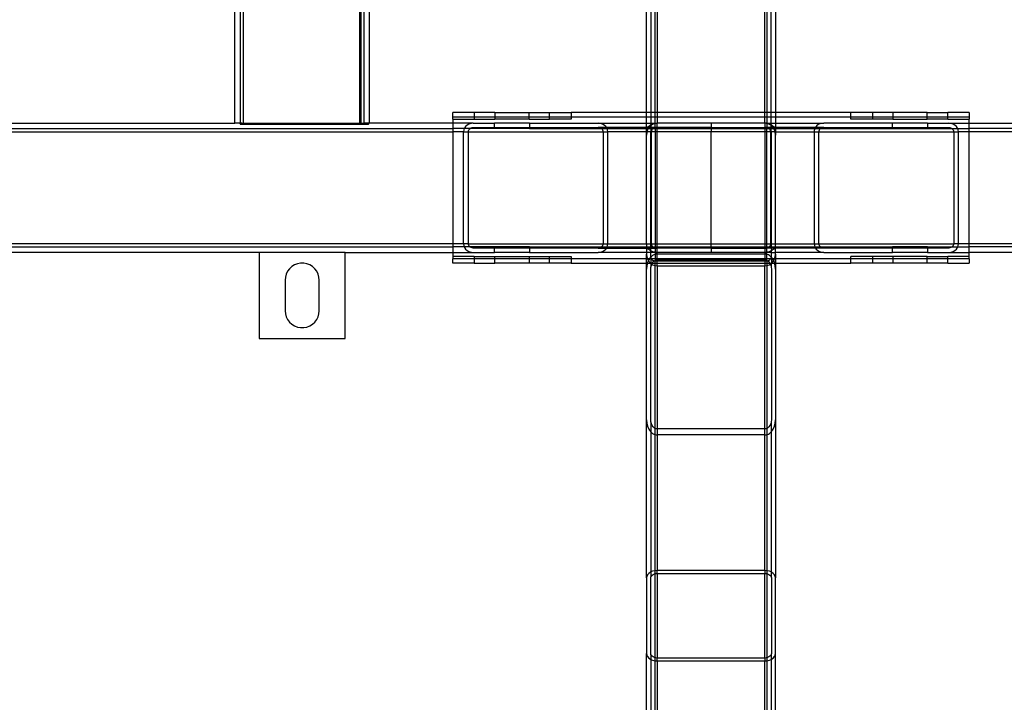
# Model space of a CAD drawing. Extents: x -72 to 72, y -24 to 24.
# Drawn here: x 43 to 54, y 0 to 8 of the extents above; entities that cross this region are included whole.
import ezdxf

# ---------------------------------------------------------------- set-up
doc = ezdxf.new("R2010")
doc.units = 0
doc.header["$MEASUREMENT"] = 0
doc.layers.get('0').update_dxf_attribs({"linetype": 'CONTINUOUS'})

msp = doc.modelspace()

# ---------------------------------------------------------------- linework, layer by layer
for p, q in [((45.219, 6.5), (45.219, 14.5)), ((46.781, 6.5), (46.781, 14.5)), ((50, 6.625), (50, 12.006)), ((51.5, 12.006), (51.5, 6.625)), ((50.05, 11.871), (50.05, 6.625)), ((50.1, 6.625), (50.1, 11.84)), ((50.125, 11.836), (50.125, 6.625)), ((51.375, 6.625), (51.375, 11.836)), ((51.4, 11.84), (51.4, 6.625)), ((51.45, 6.625), (51.45, 11.871)), ((45.281, 10.5), (45.281, 6.5)), ((45.319, 6.5), (45.319, 10.5)), ((46.669, 6.5), (46.669, 10.5)), ((46.681, 10.5), (46.681, 6.5)), ((46.719, 6.5), (46.719, 10.5)), ((48, 6.625), (47.75, 6.625)), ((47.75, 6.575), (47.75, 6.625)), ((47.75, 6.547), (47.75, 6.575)), ((47.75, 6.575), (48, 6.575)), ((47.75, 6.547), (47.75, 6.5)), ((47.75, 6.547), (48, 6.547)), ((48.239, 6.625), (48, 6.625)), ((48, 6.625), (48, 6.575)), ((48, 6.575), (48, 6.547)), ((48, 6.575), (48.239, 6.575)), ((48, 6.547), (48.239, 6.547)), ((48.239, 6.625), (48.239, 6.575)), ((48.239, 6.625), (48.636, 6.625)), ((48.239, 6.575), (48.239, 6.547)), ((48.239, 6.575), (48.636, 6.575)), ((48.636, 6.547), (48.239, 6.547)), ((48.636, 6.575), (48.636, 6.625)), ((48.636, 6.625), (48.875, 6.625)), ((48.636, 6.547), (48.636, 6.575)), ((48.636, 6.575), (48.875, 6.575)), ((48.636, 6.547), (48.875, 6.547)), ((48.875, 6.575), (48.875, 6.625)), ((48.875, 6.625), (49.125, 6.625)), ((48.875, 6.547), (48.875, 6.575)), ((48.875, 6.575), (49.125, 6.575)), ((49.125, 6.547), (48.875, 6.547)), ((49.125, 6.625), (49.125, 6.575)), ((50, 6.625), (49.125, 6.625)), ((49.125, 6.575), (49.125, 6.547)), ((49.125, 6.575), (50, 6.575)), ((50.05, 6.625), (50, 6.625)), ((50, 6.575), (50, 6.625)), ((50, 6.575), (50.05, 6.575)), ((50, 6.5), (50, 6.575)), ((50.1, 6.625), (50.05, 6.625)), ((50.05, 6.625), (50.05, 6.575)), ((50.05, 6.575), (50.1, 6.575)), ((50.05, 6.575), (50.05, 6.5)), ((50.125, 6.625), (50.1, 6.625)), ((50.1, 6.575), (50.1, 6.625)), ((50.1, 6.575), (50.125, 6.575)), ((50.1, 6.5), (50.1, 6.575)), ((50.125, 6.625), (50.125, 6.575)), ((51.375, 6.625), (50.125, 6.625)), ((50.125, 6.575), (50.125, 6.5)), ((50.125, 6.575), (51.375, 6.575)), ((51.375, 6.575), (51.375, 6.625)), ((51.4, 6.625), (51.375, 6.625)), ((51.375, 6.5), (51.375, 6.575)), ((51.375, 6.575), (51.4, 6.575)), ((51.4, 6.625), (51.4, 6.575)), ((51.45, 6.625), (51.4, 6.625)), ((51.4, 6.575), (51.45, 6.575)), ((51.4, 6.575), (51.4, 6.5)), ((51.5, 6.625), (51.45, 6.625)), ((51.45, 6.575), (51.45, 6.625)), ((51.45, 6.575), (51.5, 6.575)), ((51.45, 6.5), (51.45, 6.575)), ((52.375, 6.625), (51.5, 6.625)), ((51.5, 6.625), (51.5, 6.575)), ((51.5, 6.575), (52.375, 6.575)), ((51.5, 6.575), (51.5, 6.5)), ((52.375, 6.575), (52.375, 6.625)), ((52.625, 6.625), (52.375, 6.625)), ((52.375, 6.547), (52.375, 6.575)), ((52.375, 6.575), (52.625, 6.575)), ((52.625, 6.547), (52.375, 6.547)), ((52.864, 6.625), (52.625, 6.625)), ((52.625, 6.625), (52.625, 6.575)), ((52.625, 6.575), (52.625, 6.547)), ((52.625, 6.575), (52.864, 6.575)), ((52.864, 6.547), (52.625, 6.547)), ((52.864, 6.625), (52.864, 6.575)), ((53.261, 6.625), (52.864, 6.625)), ((52.864, 6.575), (52.864, 6.547)), ((52.864, 6.575), (53.261, 6.575)), ((52.864, 6.547), (53.261, 6.547)), ((53.261, 6.575), (53.261, 6.625)), ((53.261, 6.625), (53.5, 6.625)), ((53.261, 6.547), (53.261, 6.575)), ((53.261, 6.575), (53.5, 6.575)), ((53.5, 6.547), (53.261, 6.547)), ((53.5, 6.575), (53.5, 6.625)), ((53.75, 6.625), (53.5, 6.625)), ((53.5, 6.547), (53.5, 6.575)), ((53.5, 6.575), (53.75, 6.575)), ((53.5, 6.547), (53.75, 6.547)), ((53.75, 6.625), (53.75, 6.575)), ((53.75, 6.575), (53.75, 6.547)), ((53.75, 6.5), (53.75, 6.547)), ((11.766, 6.437), (47.75, 6.437)), ((14.781, 6.5), (45.219, 6.5)), ((45.281, 6.5), (45.219, 6.5)), ((45.283, 6.5), (45.281, 6.5)), ((45.281, 6.5), (45.281, 6.499)), ((45.281, 6.499), (45.283, 6.5)), ((45.281, 6.493), (45.281, 6.499)), ((45.281, 6.493), (45.281, 6.49)), ((46.763, 6.493), (45.281, 6.493)), ((45.281, 6.49), (46.772, 6.49)), ((45.292, 6.5), (45.283, 6.5)), ((45.296, 6.5), (45.292, 6.5)), ((45.3, 6.5), (45.296, 6.5)), ((45.3, 6.5), (45.319, 6.5)), ((45.319, 6.5), (46.669, 6.5)), ((46.669, 6.5), (46.681, 6.5)), ((46.681, 6.5), (46.719, 6.5)), ((46.774, 6.5), (46.719, 6.5)), ((46.719, 6.5), (46.731, 6.498)), ((46.731, 6.498), (46.752, 6.495)), ((46.752, 6.495), (46.763, 6.493)), ((46.774, 6.493), (46.763, 6.493)), ((46.763, 6.493), (46.768, 6.492)), ((46.768, 6.492), (46.772, 6.49)), ((46.772, 6.49), (46.774, 6.493)), ((46.774, 6.493), (46.774, 6.5)), ((46.781, 6.5), (46.774, 6.5)), ((47.75, 6.5), (46.781, 6.5)), ((47.987, 6.5), (47.75, 6.5)), ((47.75, 6.5), (47.75, 6.437)), ((47.884, 6.437), (47.75, 6.437)), ((47.75, 6.437), (47.75, 6.4)), ((47.878, 6.422), (47.875, 6.4)), ((47.884, 6.437), (47.878, 6.422)), ((47.886, 6.443), (47.884, 6.437)), ((47.95, 6.437), (47.884, 6.437)), ((47.899, 6.462), (47.886, 6.443)), ((47.917, 6.478), (47.899, 6.462)), ((47.938, 6.49), (47.917, 6.478)), ((47.931, 6.4), (47.932, 6.411)), ((47.932, 6.411), (47.936, 6.422)), ((47.936, 6.422), (47.943, 6.431)), ((47.962, 6.497), (47.938, 6.49)), ((47.943, 6.431), (47.95, 6.437)), ((47.95, 6.437), (47.952, 6.439)), ((48.234, 6.437), (47.95, 6.437)), ((47.952, 6.439), (47.963, 6.445)), ((47.987, 6.5), (47.962, 6.497)), ((47.963, 6.445), (47.974, 6.449)), ((47.974, 6.449), (47.987, 6.45)), ((47.987, 6.5), (48.234, 6.5)), ((47.987, 6.45), (48.234, 6.45)), ((48.234, 6.45), (48.234, 6.5)), ((48.641, 6.5), (48.234, 6.5)), ((48.234, 6.437), (48.234, 6.45)), ((48.234, 6.45), (48.641, 6.45)), ((48.641, 6.437), (48.234, 6.437)), ((48.641, 6.5), (48.641, 6.45)), ((48.641, 6.5), (49.44, 6.5)), ((48.641, 6.45), (48.641, 6.437)), ((48.641, 6.45), (49.44, 6.45)), ((48.641, 6.437), (49.477, 6.437)), ((49.465, 6.497), (49.44, 6.5)), ((49.44, 6.5), (50, 6.5)), ((49.44, 6.45), (49.453, 6.449)), ((49.536, 6.45), (49.44, 6.45)), ((49.453, 6.449), (49.465, 6.445)), ((49.489, 6.49), (49.465, 6.497)), ((49.465, 6.445), (49.475, 6.439)), ((49.475, 6.439), (49.477, 6.437)), ((49.477, 6.437), (49.484, 6.431)), ((49.477, 6.437), (49.543, 6.437)), ((49.484, 6.431), (49.491, 6.422)), ((49.51, 6.478), (49.489, 6.49)), ((49.491, 6.422), (49.495, 6.411)), ((49.495, 6.411), (49.496, 6.4)), ((49.528, 6.462), (49.51, 6.478)), ((49.536, 6.45), (49.528, 6.462)), ((49.541, 6.443), (49.536, 6.45)), ((50, 6.45), (49.536, 6.45)), ((49.543, 6.437), (49.541, 6.443)), ((49.549, 6.422), (49.543, 6.437)), ((49.543, 6.437), (50, 6.437)), ((49.552, 6.4), (49.549, 6.422)), ((50, 6.5), (50.05, 6.5)), ((50, 6.45), (50, 6.5)), ((50.016, 6.45), (50, 6.45)), ((50, 6.437), (50, 6.45)), ((50, 6.4), (50, 6.437)), ((50, 6.437), (50.009, 6.437)), ((50, 6.4), (50.003, 6.422)), ((50.003, 6.422), (50.009, 6.437)), ((50.012, 6.422), (50.005, 6.4)), ((50.009, 6.437), (50.011, 6.443)), ((50.009, 6.437), (50.021, 6.437)), ((50.011, 6.443), (50.016, 6.45)), ((50.021, 6.437), (50.012, 6.422)), ((50.016, 6.45), (50.024, 6.462)), ((50.029, 6.45), (50.016, 6.45)), ((50.027, 6.448), (50.021, 6.437)), ((50.021, 6.437), (50.05, 6.437)), ((50.024, 6.462), (50.042, 6.478)), ((50.029, 6.45), (50.027, 6.448)), ((50.047, 6.47), (50.029, 6.45)), ((50.05, 6.45), (50.029, 6.45)), ((50.042, 6.478), (50.049, 6.482)), ((50.049, 6.471), (50.047, 6.47)), ((50.049, 6.482), (50.05, 6.483)), ((50.049, 6.482), (50.05, 6.472)), ((50.05, 6.472), (50.049, 6.471)), ((50.049, 6.471), (50.05, 6.45)), ((50.05, 6.5), (50.1, 6.5)), ((50.05, 6.5), (50.05, 6.483)), ((50.05, 6.483), (50.063, 6.49)), ((50.071, 6.486), (50.05, 6.472)), ((50.05, 6.45), (50.05, 6.437)), ((50.1, 6.45), (50.05, 6.45)), ((50.05, 6.437), (50.05, 6.4)), ((50.05, 6.437), (50.076, 6.437)), ((50.051, 6.402), (50.055, 6.414)), ((50.055, 6.414), (50.061, 6.424)), ((50.057, 6.411), (50.056, 6.4)), ((50.061, 6.422), (50.057, 6.411)), ((50.068, 6.431), (50.061, 6.422)), ((50.061, 6.424), (50.068, 6.431)), ((50.063, 6.49), (50.087, 6.497)), ((50.068, 6.431), (50.069, 6.433)), ((50.069, 6.433), (50.076, 6.437)), ((50.097, 6.497), (50.071, 6.486)), ((50.076, 6.437), (50.077, 6.439)), ((50.076, 6.437), (50.1, 6.437)), ((50.077, 6.439), (50.078, 6.439)), ((50.088, 6.445), (50.078, 6.439)), ((50.078, 6.439), (50.089, 6.443)), ((50.087, 6.497), (50.1, 6.499)), ((50.099, 6.449), (50.088, 6.445)), ((50.089, 6.443), (50.1, 6.445)), ((50.1, 6.497), (50.097, 6.497)), ((50.112, 6.45), (50.099, 6.449)), ((50.099, 6.449), (50.1, 6.45)), ((50.1, 6.445), (50.099, 6.449)), ((50.125, 6.5), (50.1, 6.497)), ((50.1, 6.499), (50.112, 6.5)), ((50.1, 6.5), (50.112, 6.5)), ((50.1, 6.499), (50.1, 6.5)), ((50.1, 6.497), (50.1, 6.499)), ((50.1, 6.45), (50.1, 6.497)), ((50.112, 6.45), (50.1, 6.45)), ((50.1, 6.445), (50.125, 6.445)), ((50.1, 6.445), (50.1, 6.437)), ((50.1, 6.437), (50.125, 6.437)), ((50.1, 6.437), (50.1, 6.4)), ((50.112, 6.5), (50.125, 6.5)), ((50.125, 6.45), (50.112, 6.45)), ((50.75, 6.5), (50.125, 6.5)), ((50.125, 6.45), (50.125, 6.5)), ((50.75, 6.45), (50.125, 6.45)), ((50.125, 6.445), (50.125, 6.45)), ((50.125, 6.445), (50.75, 6.445)), ((50.125, 6.437), (50.125, 6.445)), ((50.125, 6.437), (50.75, 6.437)), ((50.125, 6.4), (50.125, 6.437)), ((51.375, 6.5), (50.75, 6.5)), ((50.75, 6.5), (50.75, 6.45)), ((50.75, 6.45), (51.375, 6.45)), ((50.75, 6.45), (50.75, 6.445)), ((50.75, 6.445), (51.375, 6.445)), ((50.75, 6.437), (50.75, 6.445)), ((50.75, 6.437), (51.375, 6.437)), ((50.75, 6.437), (50.75, 6.4)), ((51.388, 6.5), (51.375, 6.5)), ((51.375, 6.5), (51.375, 6.45)), ((51.375, 6.45), (51.388, 6.45)), ((51.375, 6.45), (51.375, 6.445)), ((51.375, 6.445), (51.4, 6.445)), ((51.375, 6.445), (51.375, 6.437)), ((51.375, 6.437), (51.4, 6.437)), ((51.375, 6.437), (51.375, 6.4)), ((51.391, 6.499), (51.388, 6.5)), ((51.4, 6.5), (51.388, 6.5)), ((51.401, 6.449), (51.388, 6.45)), ((51.4, 6.45), (51.388, 6.45)), ((51.4, 6.497), (51.391, 6.499)), ((51.391, 6.499), (51.4, 6.499)), ((51.4, 6.5), (51.4, 6.499)), ((51.4, 6.5), (51.45, 6.5)), ((51.4, 6.499), (51.413, 6.497)), ((51.4, 6.499), (51.4, 6.497)), ((51.407, 6.495), (51.4, 6.497)), ((51.4, 6.497), (51.4, 6.45)), ((51.4, 6.45), (51.401, 6.449)), ((51.45, 6.45), (51.4, 6.45)), ((51.401, 6.449), (51.4, 6.445)), ((51.4, 6.445), (51.411, 6.443)), ((51.4, 6.437), (51.4, 6.445)), ((51.4, 6.437), (51.424, 6.437)), ((51.4, 6.4), (51.4, 6.437)), ((51.412, 6.445), (51.401, 6.449)), ((51.423, 6.489), (51.407, 6.495)), ((51.411, 6.443), (51.422, 6.439)), ((51.422, 6.439), (51.412, 6.445)), ((51.413, 6.497), (51.437, 6.49)), ((51.422, 6.439), (51.423, 6.439)), ((51.438, 6.482), (51.423, 6.489)), ((51.423, 6.439), (51.424, 6.437)), ((51.424, 6.437), (51.45, 6.437)), ((51.424, 6.437), (51.431, 6.433)), ((51.431, 6.433), (51.432, 6.431)), ((51.439, 6.422), (51.432, 6.431)), ((51.432, 6.431), (51.439, 6.424)), ((51.437, 6.49), (51.45, 6.483)), ((51.45, 6.472), (51.438, 6.482)), ((51.439, 6.424), (51.445, 6.414)), ((51.443, 6.411), (51.439, 6.422)), ((51.444, 6.4), (51.443, 6.411)), ((51.445, 6.414), (51.449, 6.402)), ((51.45, 6.5), (51.5, 6.5)), ((51.45, 6.483), (51.45, 6.5)), ((51.45, 6.483), (51.451, 6.482)), ((51.45, 6.472), (51.451, 6.482)), ((51.451, 6.471), (51.45, 6.472)), ((51.45, 6.45), (51.45, 6.472)), ((51.45, 6.437), (51.45, 6.45)), ((51.47, 6.45), (51.45, 6.45)), ((51.45, 6.4), (51.45, 6.437)), ((51.45, 6.437), (51.479, 6.437)), ((51.451, 6.482), (51.458, 6.478)), ((51.463, 6.46), (51.451, 6.471)), ((51.458, 6.478), (51.476, 6.462)), ((51.47, 6.45), (51.463, 6.46)), ((51.479, 6.437), (51.47, 6.45)), ((51.484, 6.45), (51.47, 6.45)), ((51.476, 6.462), (51.484, 6.45)), ((51.483, 6.431), (51.479, 6.437)), ((51.479, 6.437), (51.491, 6.437)), ((51.495, 6.4), (51.483, 6.431)), ((51.484, 6.45), (51.489, 6.443)), ((51.5, 6.45), (51.484, 6.45)), ((51.489, 6.443), (51.491, 6.437)), ((51.491, 6.437), (51.497, 6.422)), ((51.491, 6.437), (51.5, 6.437)), ((51.497, 6.422), (51.5, 6.4)), ((51.5, 6.5), (51.5, 6.45)), ((51.5, 6.5), (52.06, 6.5)), ((51.5, 6.45), (51.5, 6.437)), ((51.963, 6.45), (51.5, 6.45)), ((51.5, 6.437), (51.956, 6.438)), ((51.5, 6.437), (51.5, 6.4)), ((51.949, 6.413), (51.948, 6.4)), ((51.952, 6.426), (51.949, 6.413)), ((51.956, 6.438), (51.952, 6.426)), ((51.963, 6.45), (51.956, 6.438)), ((51.956, 6.438), (52.023, 6.437)), ((51.971, 6.461), (51.963, 6.45)), ((52.06, 6.45), (51.963, 6.45)), ((51.981, 6.471), (51.971, 6.461)), ((52.004, 6.487), (51.981, 6.471)), ((52.031, 6.497), (52.004, 6.487)), ((52.004, 6.4), (52.005, 6.411)), ((52.005, 6.411), (52.009, 6.422)), ((52.009, 6.422), (52.016, 6.431)), ((52.016, 6.431), (52.023, 6.437)), ((52.023, 6.437), (52.025, 6.439)), ((52.023, 6.437), (52.859, 6.437)), ((52.025, 6.439), (52.035, 6.445)), ((52.06, 6.5), (52.031, 6.497)), ((52.035, 6.445), (52.047, 6.449)), ((52.047, 6.449), (52.06, 6.45)), ((52.859, 6.5), (52.06, 6.5)), ((52.06, 6.45), (52.859, 6.45)), ((52.859, 6.45), (52.859, 6.5)), ((53.266, 6.5), (52.859, 6.5)), ((52.859, 6.437), (52.859, 6.45)), ((52.859, 6.45), (53.266, 6.45)), ((52.859, 6.437), (53.266, 6.437)), ((53.266, 6.5), (53.513, 6.5)), ((53.266, 6.5), (53.266, 6.45)), ((53.266, 6.45), (53.266, 6.437)), ((53.266, 6.45), (53.513, 6.45)), ((53.266, 6.437), (53.55, 6.437)), ((53.538, 6.497), (53.513, 6.5)), ((53.513, 6.5), (53.75, 6.5)), ((53.513, 6.45), (53.526, 6.449)), ((53.526, 6.449), (53.537, 6.445)), ((53.537, 6.445), (53.548, 6.439)), ((53.562, 6.49), (53.538, 6.497)), ((53.548, 6.439), (53.55, 6.437)), ((53.55, 6.437), (53.557, 6.431)), ((53.55, 6.437), (53.616, 6.437)), ((53.557, 6.431), (53.564, 6.422)), ((53.583, 6.478), (53.562, 6.49)), ((53.564, 6.422), (53.568, 6.411)), ((53.568, 6.411), (53.569, 6.4)), ((53.601, 6.462), (53.583, 6.478)), ((53.614, 6.443), (53.601, 6.462)), ((53.616, 6.437), (53.614, 6.443)), ((53.622, 6.422), (53.616, 6.437)), ((53.616, 6.437), (53.75, 6.437)), ((53.625, 6.4), (53.622, 6.422)), ((53.75, 6.5), (57.484, 6.5)), ((53.75, 6.437), (53.75, 6.5)), ((53.75, 6.4), (53.75, 6.437)), ((57.484, 6.437), (53.75, 6.437)), ((8, 6.4), (47.75, 6.4)), ((47.875, 6.4), (47.75, 6.4)), ((47.75, 6.4), (47.75, 5.1)), ((47.875, 5.1), (47.875, 6.4)), ((47.875, 6.4), (47.931, 6.4)), ((47.931, 5.1), (47.931, 6.4)), ((47.931, 6.4), (49.496, 6.4)), ((49.496, 6.4), (49.496, 5.1)), ((49.496, 6.4), (49.552, 6.4)), ((49.552, 5.1), (49.552, 6.4)), ((50, 6.4), (49.552, 6.4)), ((50, 6.362), (50, 6.4)), ((50.005, 6.4), (50, 6.4)), ((50.003, 6.393), (50, 6.362)), ((50, 5.1), (50, 6.362)), ((50.005, 6.4), (50.003, 6.393)), ((50.05, 6.4), (50.005, 6.4)), ((50.05, 6.39), (50.051, 6.4)), ((50.05, 6.4), (50.05, 6.39)), ((50.051, 6.4), (50.05, 6.4)), ((50.05, 5.1), (50.05, 6.39)), ((50.051, 6.4), (50.051, 6.402)), ((50.056, 6.4), (50.051, 6.4)), ((50.056, 6.4), (50.056, 5.1)), ((50.1, 6.4), (50.056, 6.4)), ((50.125, 6.4), (50.1, 6.4)), ((50.1, 6.4), (50.1, 5.1)), ((50.75, 6.4), (50.125, 6.4)), ((50.125, 5.1), (50.125, 6.4)), ((50.75, 5.1), (50.75, 6.4)), ((51.375, 6.4), (50.75, 6.4)), ((51.4, 6.4), (51.375, 6.4)), ((51.375, 6.4), (51.375, 5.1)), ((51.444, 6.4), (51.4, 6.4)), ((51.4, 5.1), (51.4, 6.4)), ((51.444, 5.1), (51.444, 6.4)), ((51.449, 6.4), (51.444, 6.4)), ((51.449, 6.402), (51.449, 6.4)), ((51.449, 6.4), (51.45, 6.39)), ((51.45, 6.4), (51.449, 6.4)), ((51.45, 6.39), (51.45, 6.4)), ((51.495, 6.4), (51.45, 6.4)), ((51.45, 6.39), (51.45, 5.1)), ((51.496, 6.398), (51.495, 6.4)), ((51.5, 6.4), (51.495, 6.4)), ((51.5, 6.362), (51.496, 6.398)), ((51.5, 6.4), (51.5, 6.362)), ((51.5, 6.4), (51.948, 6.4)), ((51.5, 5.1), (51.5, 6.362)), ((51.948, 6.4), (51.948, 5.1)), ((51.948, 6.4), (52.004, 6.4)), ((52.004, 5.1), (52.004, 6.4)), ((52.004, 6.4), (53.569, 6.4)), ((53.569, 6.4), (53.569, 5.1)), ((53.569, 6.4), (53.625, 6.4)), ((53.625, 5.1), (53.625, 6.4)), ((53.75, 6.4), (53.625, 6.4)), ((53.75, 5.1), (53.75, 6.4)), ((59.5, 6.4), (53.75, 6.4)), ((47.75, 5.1), (8, 5.1)), ((11.766, 5.063), (47.75, 5.063)), ((47.75, 5.1), (47.75, 5.063)), ((47.875, 5.1), (47.75, 5.1)), ((47.75, 5.063), (47.75, 5)), ((47.884, 5.063), (47.75, 5.063)), ((47.875, 5.1), (47.878, 5.078)), ((47.931, 5.1), (47.875, 5.1)), ((47.878, 5.078), (47.884, 5.063)), ((47.884, 5.063), (47.886, 5.057)), ((47.95, 5.063), (47.884, 5.063)), ((47.886, 5.057), (47.899, 5.038)), ((47.899, 5.038), (47.917, 5.022)), ((47.932, 5.089), (47.931, 5.1)), ((47.931, 5.1), (49.496, 5.1)), ((47.936, 5.078), (47.932, 5.089)), ((47.943, 5.069), (47.936, 5.078)), ((47.95, 5.063), (47.943, 5.069)), ((47.952, 5.061), (47.95, 5.063)), ((48.234, 5.063), (47.95, 5.063)), ((47.963, 5.055), (47.952, 5.061)), ((47.974, 5.051), (47.963, 5.055)), ((47.987, 5.05), (47.974, 5.051)), ((48.234, 5.05), (47.987, 5.05)), ((48.234, 5.05), (48.234, 5.063)), ((48.641, 5.063), (48.234, 5.063)), ((48.234, 5), (48.234, 5.05)), ((48.641, 5.05), (48.234, 5.05)), ((48.641, 5.063), (48.641, 5.05)), ((48.641, 5.063), (49.477, 5.063)), ((48.641, 5.05), (48.641, 5)), ((49.44, 5.05), (48.641, 5.05)), ((49.453, 5.051), (49.44, 5.05)), ((49.44, 5.05), (49.536, 5.05)), ((49.465, 5.055), (49.453, 5.051)), ((49.475, 5.061), (49.465, 5.055)), ((49.477, 5.063), (49.475, 5.061)), ((49.484, 5.069), (49.477, 5.063)), ((49.477, 5.063), (49.543, 5.063)), ((49.491, 5.078), (49.484, 5.069)), ((49.495, 5.089), (49.491, 5.078)), ((49.496, 5.1), (49.495, 5.089)), ((49.496, 5.1), (49.552, 5.1)), ((49.51, 5.022), (49.528, 5.038)), ((49.528, 5.038), (49.536, 5.05)), ((49.536, 5.05), (49.541, 5.057)), ((49.536, 5.05), (50, 5.05)), ((49.541, 5.057), (49.543, 5.063)), ((49.543, 5.063), (49.549, 5.078)), ((49.543, 5.063), (50, 5.063)), ((49.549, 5.078), (49.552, 5.1)), ((49.552, 5.1), (50, 5.1)), ((50.003, 5.078), (50, 5.1)), ((50, 5.1), (50.05, 5.1)), ((50, 5.1), (50, 5.063)), ((50, 5.063), (50, 5.05)), ((50, 5.063), (50.009, 5.063)), ((50, 5.05), (50, 5)), ((50, 5.05), (50.016, 5.05)), ((50.009, 5.063), (50.003, 5.078)), ((50.011, 5.057), (50.009, 5.063)), ((50.009, 5.063), (50.05, 5.063)), ((50.016, 5.05), (50.011, 5.057)), ((50.024, 5.038), (50.016, 5.05)), ((50.016, 5.05), (50.05, 5.05)), ((50.042, 5.022), (50.024, 5.038)), ((50.049, 5.018), (50.05, 5.05)), ((50.05, 5.1), (50.056, 5.1)), ((50.05, 5.063), (50.05, 5.1)), ((50.05, 5.063), (50.075, 5.063)), ((50.05, 5.05), (50.05, 5.063)), ((50.05, 5.05), (50.1, 5.05)), ((50.056, 5.1), (50.057, 5.089)), ((50.056, 5.1), (50.1, 5.1)), ((50.057, 5.089), (50.061, 5.078)), ((50.061, 5.078), (50.068, 5.069)), ((50.068, 5.069), (50.075, 5.063)), ((50.075, 5.063), (50.077, 5.061)), ((50.075, 5.063), (50.1, 5.063)), ((50.077, 5.061), (50.088, 5.055)), ((50.088, 5.055), (50.099, 5.051)), ((50.1, 5.063), (50.099, 5.051)), ((50.099, 5.051), (50.112, 5.05)), ((50.099, 5.051), (50.1, 5.05)), ((50.1, 5.1), (50.125, 5.1)), ((50.1, 5.1), (50.1, 5.063)), ((50.1, 5.063), (50.125, 5.063)), ((50.1, 5.05), (50.112, 5.05)), ((50.1, 5.05), (50.1, 5.001)), ((50.112, 5.05), (50.125, 5.05)), ((50.125, 5.1), (50.75, 5.1)), ((50.125, 5.063), (50.125, 5.1)), ((50.125, 5.063), (50.75, 5.063)), ((50.125, 5.05), (50.125, 5.063)), ((50.75, 5.05), (50.125, 5.05)), ((50.125, 5), (50.125, 5.05)), ((50.75, 5.1), (51.375, 5.1)), ((50.75, 5.063), (50.75, 5.1)), ((50.75, 5.063), (51.375, 5.063)), ((50.75, 5.05), (50.75, 5.063)), ((50.75, 5.05), (51.375, 5.05)), ((50.75, 5.05), (50.75, 5)), ((51.375, 5.1), (51.4, 5.1)), ((51.375, 5.1), (51.375, 5.063)), ((51.375, 5.063), (51.4, 5.063)), ((51.375, 5.063), (51.375, 5.05)), ((51.375, 5.05), (51.388, 5.05)), ((51.375, 5.05), (51.375, 5)), ((51.388, 5.05), (51.401, 5.051)), ((51.4, 5.05), (51.388, 5.05)), ((51.4, 5.1), (51.444, 5.1)), ((51.4, 5.063), (51.4, 5.1)), ((51.4, 5.063), (51.425, 5.063)), ((51.401, 5.051), (51.4, 5.063)), ((51.4, 5.05), (51.401, 5.051)), ((51.45, 5.05), (51.4, 5.05)), ((51.4, 5.001), (51.4, 5.05)), ((51.401, 5.051), (51.412, 5.055)), ((51.412, 5.055), (51.423, 5.061)), ((51.423, 5.061), (51.425, 5.063)), ((51.425, 5.063), (51.432, 5.069)), ((51.425, 5.063), (51.45, 5.063)), ((51.432, 5.069), (51.439, 5.078)), ((51.439, 5.078), (51.443, 5.089)), ((51.443, 5.089), (51.444, 5.1)), ((51.444, 5.1), (51.45, 5.1)), ((51.45, 5.1), (51.45, 5.063)), ((51.45, 5.1), (51.5, 5.1)), ((51.45, 5.063), (51.45, 5.05)), ((51.45, 5.063), (51.491, 5.063)), ((51.484, 5.05), (51.45, 5.05)), ((51.45, 5.05), (51.451, 5.018)), ((51.476, 5.038), (51.458, 5.022)), ((51.484, 5.05), (51.476, 5.038)), ((51.489, 5.057), (51.484, 5.05)), ((51.5, 5.05), (51.484, 5.05)), ((51.491, 5.063), (51.489, 5.057)), ((51.497, 5.078), (51.491, 5.063)), ((51.491, 5.063), (51.5, 5.063)), ((51.5, 5.1), (51.497, 5.078)), ((51.5, 5.063), (51.5, 5.1)), ((51.5, 5.1), (51.948, 5.1)), ((51.5, 5.05), (51.5, 5.063)), ((51.5, 5.063), (51.957, 5.063)), ((51.5, 5), (51.5, 5.05)), ((51.964, 5.05), (51.5, 5.05)), ((51.948, 5.1), (51.951, 5.078)), ((51.948, 5.1), (52.004, 5.1)), ((51.951, 5.078), (51.957, 5.063)), ((51.957, 5.063), (51.959, 5.057)), ((51.957, 5.063), (52.023, 5.063)), ((51.959, 5.057), (51.964, 5.05)), ((51.964, 5.05), (51.972, 5.038)), ((52.06, 5.05), (51.964, 5.05)), ((51.972, 5.038), (51.99, 5.022)), ((52.005, 5.089), (52.004, 5.1)), ((52.004, 5.1), (53.569, 5.1)), ((52.009, 5.078), (52.005, 5.089)), ((52.016, 5.069), (52.009, 5.078)), ((52.023, 5.063), (52.016, 5.069)), ((52.025, 5.061), (52.023, 5.063)), ((52.023, 5.063), (52.859, 5.063)), ((52.035, 5.055), (52.025, 5.061)), ((52.047, 5.051), (52.035, 5.055)), ((52.06, 5.05), (52.047, 5.051)), ((52.859, 5.05), (52.06, 5.05)), ((52.859, 5.05), (52.859, 5.063)), ((53.266, 5.063), (52.859, 5.063)), ((52.859, 5), (52.859, 5.05)), ((53.266, 5.05), (52.859, 5.05)), ((53.266, 5.063), (53.55, 5.063)), ((53.266, 5.063), (53.266, 5.05)), ((53.266, 5.05), (53.266, 5)), ((53.513, 5.05), (53.266, 5.05)), ((53.526, 5.051), (53.513, 5.05)), ((53.537, 5.055), (53.526, 5.051)), ((53.548, 5.061), (53.537, 5.055)), ((53.55, 5.063), (53.548, 5.061)), ((53.557, 5.069), (53.55, 5.063)), ((53.55, 5.063), (53.616, 5.063)), ((53.564, 5.078), (53.557, 5.069)), ((53.568, 5.089), (53.564, 5.078)), ((53.569, 5.1), (53.568, 5.089)), ((53.625, 5.1), (53.569, 5.1)), ((53.583, 5.022), (53.601, 5.038)), ((53.601, 5.038), (53.614, 5.057)), ((53.614, 5.057), (53.616, 5.063)), ((53.616, 5.063), (53.622, 5.078)), ((53.616, 5.063), (53.75, 5.063)), ((53.622, 5.078), (53.625, 5.1)), ((53.75, 5.1), (53.625, 5.1)), ((53.75, 5.063), (53.75, 5.1)), ((59.5, 5.1), (53.75, 5.1)), ((53.75, 5), (53.75, 5.063)), ((57.484, 5.063), (53.75, 5.063)), ((45.5, 5), (14.5, 5)), ((46.5, 5), (45.5, 5)), ((45.5, 5), (45.5, 4)), ((46.5, 4), (46.5, 5)), ((46.5, 5), (47.75, 5)), ((47.75, 5), (47.75, 4.953)), ((47.75, 5), (47.987, 5)), ((47.75, 4.953), (47.75, 4.925)), ((48, 4.953), (47.75, 4.953)), ((48, 4.925), (47.75, 4.925)), ((47.75, 4.875), (47.75, 4.925)), ((47.917, 5.022), (47.938, 5.01)), ((47.938, 5.01), (47.962, 5.003)), ((47.962, 5.003), (47.987, 5)), ((47.987, 5), (48.234, 5)), ((48, 4.953), (48.239, 4.953)), ((48, 4.953), (48, 4.925)), ((48, 4.925), (48, 4.875)), ((48.239, 4.925), (48, 4.925)), ((48.641, 5), (48.234, 5)), ((48.239, 4.925), (48.239, 4.953)), ((48.239, 4.953), (48.636, 4.953)), ((48.239, 4.875), (48.239, 4.925)), ((48.636, 4.925), (48.239, 4.925)), ((48.636, 4.953), (48.636, 4.925)), ((48.636, 4.953), (48.875, 4.953)), ((48.636, 4.925), (48.636, 4.875)), ((48.875, 4.925), (48.636, 4.925)), ((48.641, 5), (49.44, 5)), ((48.875, 4.925), (48.875, 4.953)), ((48.875, 4.953), (49.125, 4.953)), ((48.875, 4.875), (48.875, 4.925)), ((49.125, 4.925), (48.875, 4.925)), ((49.125, 4.953), (49.125, 4.925)), ((49.125, 4.925), (49.125, 4.875)), ((50, 4.925), (49.125, 4.925)), ((49.44, 5), (49.465, 5.003)), ((50, 5), (49.44, 5)), ((49.465, 5.003), (49.489, 5.01)), ((49.489, 5.01), (49.51, 5.022)), ((50, 5), (50, 4.981)), ((50.05, 5), (50, 5)), ((50, 4.981), (50.003, 4.95)), ((50, 4.925), (50, 4.981)), ((50.011, 4.925), (50, 4.925)), ((50, 4.875), (50, 4.925)), ((50.003, 4.95), (50.011, 4.925)), ((50.011, 4.925), (50.012, 4.921)), ((50.034, 4.925), (50.011, 4.925)), ((50.012, 4.921), (50.022, 4.904)), ((50.034, 4.925), (50.027, 4.915)), ((50.047, 4.943), (50.034, 4.925)), ((50.049, 4.925), (50.034, 4.925)), ((50.049, 5.018), (50.042, 5.022)), ((50.049, 4.945), (50.047, 4.943)), ((50.05, 5.017), (50.049, 5.018)), ((50.051, 4.946), (50.049, 4.945)), ((50.05, 4.946), (50.049, 4.945)), ((50.049, 4.945), (50.049, 4.925)), ((50.057, 4.926), (50.049, 4.925)), ((50.049, 4.925), (50.049, 4.875)), ((50.063, 5.01), (50.05, 5.017)), ((50.05, 5), (50.05, 5.017)), ((50.05, 4.954), (50.05, 5)), ((50.1, 5), (50.05, 5)), ((50.051, 4.946), (50.05, 4.954)), ((50.052, 4.939), (50.05, 4.946)), ((50.05, 4.946), (50.051, 4.946)), ((50.071, 4.964), (50.051, 4.946)), ((50.057, 4.926), (50.052, 4.939)), ((50.057, 4.925), (50.057, 4.926)), ((50.065, 4.915), (50.057, 4.925)), ((50.1, 4.925), (50.057, 4.925)), ((50.087, 5.003), (50.063, 5.01)), ((50.084, 4.971), (50.071, 4.964)), ((50.097, 4.977), (50.084, 4.971)), ((50.1, 5.001), (50.087, 5.003)), ((50.1, 4.977), (50.097, 4.977)), ((50.112, 5), (50.1, 5.001)), ((50.1, 5.001), (50.1, 5)), ((50.1, 5), (50.112, 5)), ((50.1, 5), (50.1, 4.977)), ((50.111, 4.98), (50.1, 4.977)), ((50.1, 4.977), (50.1, 4.925)), ((50.1, 4.925), (50.1, 4.907)), ((50.125, 4.925), (50.1, 4.925)), ((50.125, 4.981), (50.111, 4.98)), ((50.125, 5), (50.112, 5)), ((50.75, 5), (50.125, 5)), ((50.125, 4.981), (50.125, 5)), ((51.375, 4.981), (50.125, 4.981)), ((50.125, 4.925), (50.125, 4.981)), ((50.125, 4.913), (50.125, 4.925)), ((51.375, 4.925), (50.125, 4.925)), ((51.375, 5), (50.75, 5)), ((51.375, 5), (51.388, 5)), ((51.375, 5), (51.375, 4.981)), ((51.389, 4.98), (51.375, 4.981)), ((51.375, 4.981), (51.375, 4.925)), ((51.375, 4.925), (51.375, 4.913)), ((51.4, 4.925), (51.375, 4.925)), ((51.4, 5.001), (51.388, 5)), ((51.4, 5), (51.388, 5)), ((51.4, 4.977), (51.389, 4.98)), ((51.413, 5.003), (51.4, 5.001)), ((51.4, 5), (51.4, 5.001)), ((51.4, 4.977), (51.4, 5)), ((51.45, 5), (51.4, 5)), ((51.403, 4.977), (51.4, 4.977)), ((51.4, 4.925), (51.4, 4.977)), ((51.4, 4.907), (51.4, 4.925)), ((51.442, 4.925), (51.4, 4.925)), ((51.416, 4.971), (51.403, 4.977)), ((51.437, 5.01), (51.413, 5.003)), ((51.429, 4.964), (51.416, 4.971)), ((51.449, 4.946), (51.429, 4.964)), ((51.439, 4.919), (51.431, 4.91)), ((51.45, 5.017), (51.437, 5.01)), ((51.442, 4.925), (51.439, 4.919)), ((51.445, 4.93), (51.442, 4.925)), ((51.451, 4.925), (51.442, 4.925)), ((51.449, 4.941), (51.445, 4.93)), ((51.45, 4.954), (51.449, 4.946)), ((51.449, 4.946), (51.449, 4.941)), ((51.451, 4.945), (51.449, 4.946)), ((51.451, 5.018), (51.45, 5.017)), ((51.45, 5.017), (51.45, 5)), ((51.45, 5), (51.45, 4.954)), ((51.45, 5), (51.5, 5)), ((51.45, 4.954), (51.451, 4.945)), ((51.458, 5.022), (51.451, 5.018)), ((51.453, 4.943), (51.451, 4.945)), ((51.451, 4.945), (51.451, 4.925)), ((51.451, 4.925), (51.451, 4.875)), ((51.466, 4.925), (51.451, 4.925)), ((51.466, 4.925), (51.453, 4.943)), ((51.473, 4.915), (51.466, 4.925)), ((51.489, 4.925), (51.466, 4.925)), ((51.478, 4.904), (51.488, 4.921)), ((51.488, 4.921), (51.489, 4.925)), ((51.489, 4.925), (51.497, 4.95)), ((51.5, 4.925), (51.489, 4.925)), ((51.497, 4.95), (51.5, 4.981)), ((51.5, 4.981), (51.5, 5)), ((52.06, 5), (51.5, 5)), ((51.5, 4.981), (51.5, 4.925)), ((51.5, 4.925), (51.5, 4.875)), ((52.375, 4.925), (51.5, 4.925)), ((51.99, 5.022), (52.011, 5.01)), ((52.011, 5.01), (52.035, 5.003)), ((52.035, 5.003), (52.06, 5)), ((52.06, 5), (52.859, 5)), ((52.375, 4.925), (52.375, 4.953)), ((52.625, 4.953), (52.375, 4.953)), ((52.375, 4.875), (52.375, 4.925)), ((52.625, 4.925), (52.375, 4.925)), ((52.864, 4.953), (52.625, 4.953)), ((52.625, 4.953), (52.625, 4.925)), ((52.625, 4.925), (52.625, 4.875)), ((52.864, 4.925), (52.625, 4.925)), ((53.266, 5), (52.859, 5)), ((52.864, 4.953), (52.864, 4.925)), ((53.261, 4.953), (52.864, 4.953)), ((52.864, 4.925), (52.864, 4.875)), ((53.261, 4.925), (52.864, 4.925)), ((53.261, 4.953), (53.5, 4.953)), ((53.261, 4.925), (53.261, 4.953)), ((53.261, 4.875), (53.261, 4.925)), ((53.5, 4.925), (53.261, 4.925)), ((53.266, 5), (53.513, 5)), ((53.5, 4.925), (53.5, 4.953)), ((53.75, 4.953), (53.5, 4.953)), ((53.5, 4.875), (53.5, 4.925)), ((53.75, 4.925), (53.5, 4.925)), ((53.513, 5), (53.538, 5.003)), ((53.513, 5), (53.75, 5)), ((53.538, 5.003), (53.562, 5.01)), ((53.562, 5.01), (53.583, 5.022)), ((53.75, 4.953), (53.75, 5)), ((57.484, 5), (53.75, 5)), ((53.75, 4.925), (53.75, 4.953)), ((53.75, 4.925), (53.75, 4.875)), ((45.853, 4.81), (45.831, 4.781)), ((45.88, 4.835), (45.853, 4.81)), ((45.912, 4.854), (45.88, 4.835)), ((45.946, 4.867), (45.912, 4.854)), ((45.982, 4.874), (45.946, 4.867)), ((46.018, 4.874), (45.982, 4.874)), ((46.054, 4.867), (46.018, 4.874)), ((46.088, 4.854), (46.054, 4.867)), ((46.12, 4.835), (46.088, 4.854)), ((46.147, 4.81), (46.12, 4.835)), ((46.169, 4.781), (46.147, 4.81)), ((48, 4.875), (47.75, 4.875)), ((48, 4.875), (48.239, 4.875)), ((48.636, 4.875), (48.239, 4.875)), ((48.875, 4.875), (48.636, 4.875)), ((49.125, 4.875), (48.875, 4.875)), ((49.125, 4.875), (50, 4.875)), ((50, 4.875), (50.011, 4.875)), ((50, 4.806), (50, 4.875)), ((50.003, 4.845), (50, 4.806)), ((50, 3.056), (50, 4.806)), ((50.011, 4.875), (50.003, 4.845)), ((50.012, 4.882), (50.011, 4.875)), ((50.011, 4.875), (50.045, 4.875)), ((50.022, 4.904), (50.012, 4.882)), ((50.027, 4.915), (50.022, 4.904)), ((50.022, 4.904), (50.027, 4.895)), ((50.027, 4.895), (50.045, 4.875)), ((50.045, 4.875), (50.047, 4.873)), ((50.045, 4.875), (50.049, 4.875)), ((50.047, 4.873), (50.049, 4.872)), ((50.049, 4.875), (50.067, 4.875)), ((50.049, 4.875), (50.049, 4.872)), ((50.049, 4.872), (50.05, 4.871)), ((50.049, 4.806), (50.051, 4.83)), ((50.049, 3.056), (50.049, 4.806)), ((50.05, 4.871), (50.061, 4.863)), ((50.05, 4.871), (50.051, 4.83)), ((50.051, 4.83), (50.057, 4.852)), ((50.057, 4.852), (50.061, 4.863)), ((50.061, 4.863), (50.066, 4.873)), ((50.061, 4.863), (50.071, 4.857)), ((50.07, 4.91), (50.065, 4.915)), ((50.066, 4.873), (50.067, 4.875)), ((50.067, 4.875), (50.078, 4.889)), ((50.067, 4.875), (50.1, 4.875)), ((50.075, 4.906), (50.07, 4.91)), ((50.071, 4.857), (50.097, 4.847)), ((50.081, 4.903), (50.075, 4.906)), ((50.078, 4.889), (50.089, 4.9)), ((50.087, 4.9), (50.081, 4.903)), ((50.089, 4.9), (50.087, 4.9)), ((50.089, 4.9), (50.092, 4.902)), ((50.093, 4.899), (50.089, 4.9)), ((50.092, 4.902), (50.1, 4.907)), ((50.1, 4.898), (50.093, 4.899)), ((50.097, 4.847), (50.1, 4.846)), ((50.1, 4.907), (50.108, 4.91)), ((50.1, 4.907), (50.1, 4.898)), ((50.125, 4.898), (50.1, 4.898)), ((50.1, 4.875), (50.1, 4.898)), ((50.1, 4.875), (50.125, 4.875)), ((50.1, 4.846), (50.1, 4.875)), ((50.1, 4.846), (50.125, 4.843)), ((50.1, 2.956), (50.1, 4.846)), ((50.108, 4.91), (50.116, 4.912)), ((50.116, 4.912), (50.125, 4.913)), ((50.125, 4.913), (51.375, 4.913)), ((50.125, 4.898), (50.125, 4.913)), ((51.375, 4.898), (50.125, 4.898)), ((50.125, 4.875), (50.125, 4.898)), ((50.125, 4.843), (50.125, 4.875)), ((50.125, 4.875), (51.375, 4.875)), ((50.125, 4.843), (51.375, 4.843)), ((50.125, 4.843), (50.125, 2.95)), ((51.375, 4.913), (51.384, 4.912)), ((51.375, 4.913), (51.375, 4.898)), ((51.4, 4.898), (51.375, 4.898)), ((51.375, 4.898), (51.375, 4.875)), ((51.375, 4.875), (51.375, 4.843)), ((51.375, 4.875), (51.4, 4.875)), ((51.375, 4.843), (51.4, 4.846)), ((51.375, 2.95), (51.375, 4.843)), ((51.384, 4.912), (51.392, 4.91)), ((51.392, 4.91), (51.4, 4.907)), ((51.4, 4.907), (51.408, 4.902)), ((51.4, 4.898), (51.4, 4.907)), ((51.411, 4.9), (51.4, 4.898)), ((51.4, 4.898), (51.4, 4.875)), ((51.4, 4.875), (51.4, 4.846)), ((51.4, 4.875), (51.433, 4.875)), ((51.4, 4.846), (51.403, 4.847)), ((51.4, 4.846), (51.4, 2.956)), ((51.403, 4.847), (51.429, 4.857)), ((51.408, 4.902), (51.411, 4.9)), ((51.422, 4.904), (51.411, 4.9)), ((51.411, 4.9), (51.422, 4.889)), ((51.431, 4.91), (51.422, 4.904)), ((51.422, 4.889), (51.433, 4.875)), ((51.429, 4.857), (51.439, 4.863)), ((51.433, 4.875), (51.434, 4.873)), ((51.433, 4.875), (51.451, 4.875)), ((51.434, 4.873), (51.439, 4.863)), ((51.439, 4.863), (51.45, 4.871)), ((51.439, 4.863), (51.443, 4.852)), ((51.443, 4.852), (51.449, 4.83)), ((51.45, 4.871), (51.449, 4.83)), ((51.449, 4.83), (51.451, 4.806)), ((51.45, 4.871), (51.451, 4.872)), ((51.451, 4.875), (51.451, 4.872)), ((51.451, 4.875), (51.455, 4.875)), ((51.451, 4.872), (51.453, 4.873)), ((51.451, 4.806), (51.451, 3.056)), ((51.453, 4.873), (51.455, 4.875)), ((51.455, 4.875), (51.473, 4.895)), ((51.455, 4.875), (51.489, 4.875)), ((51.478, 4.904), (51.473, 4.915)), ((51.473, 4.895), (51.478, 4.904)), ((51.488, 4.882), (51.478, 4.904)), ((51.489, 4.875), (51.488, 4.882)), ((51.497, 4.845), (51.489, 4.875)), ((51.489, 4.875), (51.5, 4.875)), ((51.5, 4.806), (51.497, 4.845)), ((51.5, 4.875), (51.5, 4.806)), ((51.5, 4.875), (52.375, 4.875)), ((51.5, 4.806), (51.5, 3.056)), ((52.625, 4.875), (52.375, 4.875)), ((52.864, 4.875), (52.625, 4.875)), ((53.261, 4.875), (52.864, 4.875)), ((53.5, 4.875), (53.261, 4.875)), ((53.5, 4.875), (53.75, 4.875)), ((45.805, 4.713), (45.802, 4.677)), ((45.815, 4.748), (45.805, 4.713)), ((45.831, 4.781), (45.815, 4.748)), ((46.185, 4.748), (46.169, 4.781)), ((46.195, 4.713), (46.185, 4.748)), ((46.199, 4.677), (46.195, 4.713)), ((45.802, 4.677), (45.802, 4.323)), ((46.199, 4.323), (46.199, 4.677)), ((45.802, 4.323), (45.805, 4.287)), ((45.805, 4.287), (45.815, 4.252)), ((45.815, 4.252), (45.831, 4.219)), ((46.169, 4.219), (46.185, 4.252)), ((46.185, 4.252), (46.195, 4.287)), ((46.195, 4.287), (46.199, 4.323)), ((45.831, 4.219), (45.853, 4.19)), ((45.853, 4.19), (45.88, 4.165)), ((45.88, 4.165), (45.912, 4.146)), ((45.912, 4.146), (45.946, 4.133)), ((45.946, 4.133), (45.982, 4.126)), ((45.982, 4.126), (46.018, 4.126)), ((46.018, 4.126), (46.054, 4.133)), ((46.054, 4.133), (46.088, 4.146)), ((46.088, 4.146), (46.12, 4.165)), ((46.12, 4.165), (46.147, 4.19)), ((46.147, 4.19), (46.169, 4.219)), ((45.5, 4), (46.5, 4)), ((50, 3.056), (50.003, 3.017)), ((50, 1.22), (50, 3.056)), ((50.003, 3.017), (50.012, 2.981)), ((50.012, 2.981), (50.027, 2.947)), ((50.051, 3.033), (50.049, 3.056)), ((50.051, 3.033), (50.049, 2.918)), ((50.057, 3.01), (50.051, 3.033)), ((50.066, 2.99), (50.057, 3.01)), ((50.078, 2.973), (50.066, 2.99)), ((51.434, 2.99), (51.422, 2.973)), ((51.443, 3.01), (51.434, 2.99)), ((51.449, 3.033), (51.443, 3.01)), ((51.451, 3.056), (51.449, 3.033)), ((51.449, 3.033), (51.45, 2.917)), ((51.473, 2.947), (51.488, 2.981)), ((51.488, 2.981), (51.497, 3.017)), ((51.497, 3.017), (51.5, 3.056)), ((51.5, 3.056), (51.5, 1.22)), ((50.027, 2.947), (50.047, 2.92)), ((50.047, 2.92), (50.049, 2.918)), ((50.049, 2.918), (50.05, 2.917)), ((50.05, 2.917), (50.071, 2.899)), ((50.05, 2.917), (50.05, 1.29)), ((50.071, 2.899), (50.084, 2.891)), ((50.092, 2.961), (50.078, 2.973)), ((50.084, 2.891), (50.097, 2.886)), ((50.1, 2.956), (50.092, 2.961)), ((50.097, 2.886), (50.1, 2.885)), ((50.108, 2.953), (50.1, 2.956)), ((50.1, 2.885), (50.1, 2.956)), ((50.1, 2.885), (50.111, 2.883)), ((50.1, 1.305), (50.1, 2.885)), ((50.116, 2.951), (50.108, 2.953)), ((50.111, 2.883), (50.125, 2.881)), ((50.125, 2.95), (50.116, 2.951)), ((51.375, 2.95), (50.125, 2.95)), ((50.125, 2.95), (50.125, 2.881)), ((51.375, 2.881), (50.125, 2.881)), ((50.125, 2.881), (50.125, 1.307)), ((51.384, 2.951), (51.375, 2.95)), ((51.375, 2.881), (51.375, 2.95)), ((51.375, 2.881), (51.389, 2.883)), ((51.375, 1.307), (51.375, 2.881)), ((51.392, 2.953), (51.384, 2.951)), ((51.389, 2.883), (51.4, 2.885)), ((51.4, 2.956), (51.392, 2.953)), ((51.408, 2.961), (51.4, 2.956)), ((51.4, 2.956), (51.4, 2.885)), ((51.4, 2.885), (51.403, 2.886)), ((51.4, 2.885), (51.4, 1.305)), ((51.403, 2.886), (51.416, 2.891)), ((51.422, 2.973), (51.408, 2.961)), ((51.416, 2.891), (51.429, 2.899)), ((51.429, 2.899), (51.45, 2.917)), ((51.45, 2.917), (51.453, 2.92)), ((51.45, 2.917), (51.45, 1.29)), ((51.453, 2.92), (51.473, 2.947)), ((50.027, 1.274), (50.012, 1.258)), ((50.047, 1.288), (50.027, 1.274)), ((50.047, 1.288), (50.05, 1.29)), ((50.071, 1.299), (50.05, 1.29)), ((50.05, 1.29), (50.051, 1.232)), ((50.066, 1.253), (50.078, 1.262)), ((50.097, 1.305), (50.071, 1.299)), ((50.078, 1.262), (50.092, 1.268)), ((50.092, 1.268), (50.1, 1.27)), ((50.1, 1.305), (50.097, 1.305)), ((50.125, 1.307), (50.1, 1.305)), ((50.1, 1.27), (50.1, 1.305)), ((50.1, 1.27), (50.108, 1.272)), ((50.1, 0.295), (50.1, 1.27)), ((50.108, 1.272), (50.125, 1.273)), ((51.375, 1.307), (50.125, 1.307)), ((50.125, 1.273), (50.125, 1.307)), ((50.125, 1.273), (51.375, 1.273)), ((50.125, 1.273), (50.125, 0.291)), ((51.4, 1.305), (51.375, 1.307)), ((51.375, 1.307), (51.375, 1.273)), ((51.375, 1.273), (51.392, 1.272)), ((51.375, 0.291), (51.375, 1.273)), ((51.392, 1.272), (51.4, 1.27)), ((51.403, 1.305), (51.4, 1.305)), ((51.4, 1.305), (51.4, 1.27)), ((51.4, 1.27), (51.408, 1.268)), ((51.4, 1.27), (51.4, 0.295)), ((51.429, 1.299), (51.403, 1.305)), ((51.408, 1.268), (51.422, 1.262)), ((51.422, 1.262), (51.434, 1.253)), ((51.45, 1.29), (51.429, 1.299)), ((51.45, 1.29), (51.449, 1.232)), ((51.453, 1.288), (51.45, 1.29)), ((51.473, 1.274), (51.453, 1.288)), ((51.488, 1.258), (51.473, 1.274)), ((50.003, 1.239), (50, 1.22)), ((50, 1.22), (50, 0.345)), ((50.012, 1.258), (50.003, 1.239)), ((50.049, 1.22), (50.051, 1.232)), ((50.049, 0.345), (50.049, 1.22)), ((50.051, 1.232), (50.057, 1.243)), ((50.057, 1.243), (50.066, 1.253)), ((51.434, 1.253), (51.443, 1.243)), ((51.443, 1.243), (51.449, 1.232)), ((51.449, 1.232), (51.451, 1.22)), ((51.451, 1.22), (51.451, 0.345)), ((51.497, 1.239), (51.488, 1.258)), ((51.5, 1.22), (51.497, 1.239)), ((51.5, 0.345), (51.5, 1.22)), ((50, 0.345), (50.003, 0.325)), ((50, -4.875), (50, 0.345)), ((50.051, 0.333), (50.049, 0.345)), ((51.451, 0.345), (51.449, 0.333)), ((51.497, 0.325), (51.5, 0.345)), ((51.5, -4.875), (51.5, 0.345)), ((50.003, 0.325), (50.012, 0.307)), ((50.012, 0.307), (50.027, 0.29)), ((50.027, 0.29), (50.047, 0.276)), ((50.047, 0.276), (50.049, 0.275)), ((50.051, 0.333), (50.049, 0.275)), ((50.049, 0.275), (50.05, 0.275)), ((50.05, 0.275), (50.071, 0.266)), ((50.05, 0.275), (50.05, -4.871)), ((50.057, 0.321), (50.051, 0.333)), ((50.066, 0.311), (50.057, 0.321)), ((50.078, 0.303), (50.066, 0.311)), ((50.071, 0.266), (50.097, 0.259)), ((50.092, 0.297), (50.078, 0.303)), ((50.1, 0.295), (50.092, 0.297)), ((50.097, 0.259), (50.1, 0.259)), ((50.108, 0.293), (50.1, 0.295)), ((50.1, 0.259), (50.1, 0.295)), ((50.1, 0.259), (50.125, 0.257)), ((50.1, -4.846), (50.1, 0.259)), ((50.125, 0.291), (50.108, 0.293)), ((51.375, 0.291), (50.125, 0.291)), ((50.125, 0.257), (50.125, 0.291)), ((50.125, 0.257), (51.375, 0.257)), ((50.125, 0.257), (50.125, -4.843)), ((51.392, 0.293), (51.375, 0.291)), ((51.375, 0.291), (51.375, 0.257)), ((51.375, 0.257), (51.4, 0.259)), ((51.375, -4.843), (51.375, 0.257)), ((51.4, 0.295), (51.392, 0.293)), ((51.408, 0.297), (51.4, 0.295)), ((51.4, 0.295), (51.4, 0.259)), ((51.4, 0.259), (51.403, 0.259)), ((51.4, 0.259), (51.4, -4.846)), ((51.403, 0.259), (51.429, 0.266)), ((51.422, 0.303), (51.408, 0.297)), ((51.434, 0.311), (51.422, 0.303)), ((51.429, 0.266), (51.45, 0.275)), ((51.443, 0.321), (51.434, 0.311)), ((51.449, 0.333), (51.443, 0.321)), ((51.449, 0.333), (51.45, 0.275)), ((51.45, 0.275), (51.453, 0.276)), ((51.45, 0.275), (51.45, -4.871)), ((51.453, 0.276), (51.473, 0.29)), ((51.473, 0.29), (51.488, 0.307)), ((51.488, 0.307), (51.497, 0.325))]:
    msp.add_line(p, q)

doc.saveas('drawing.dxf')
